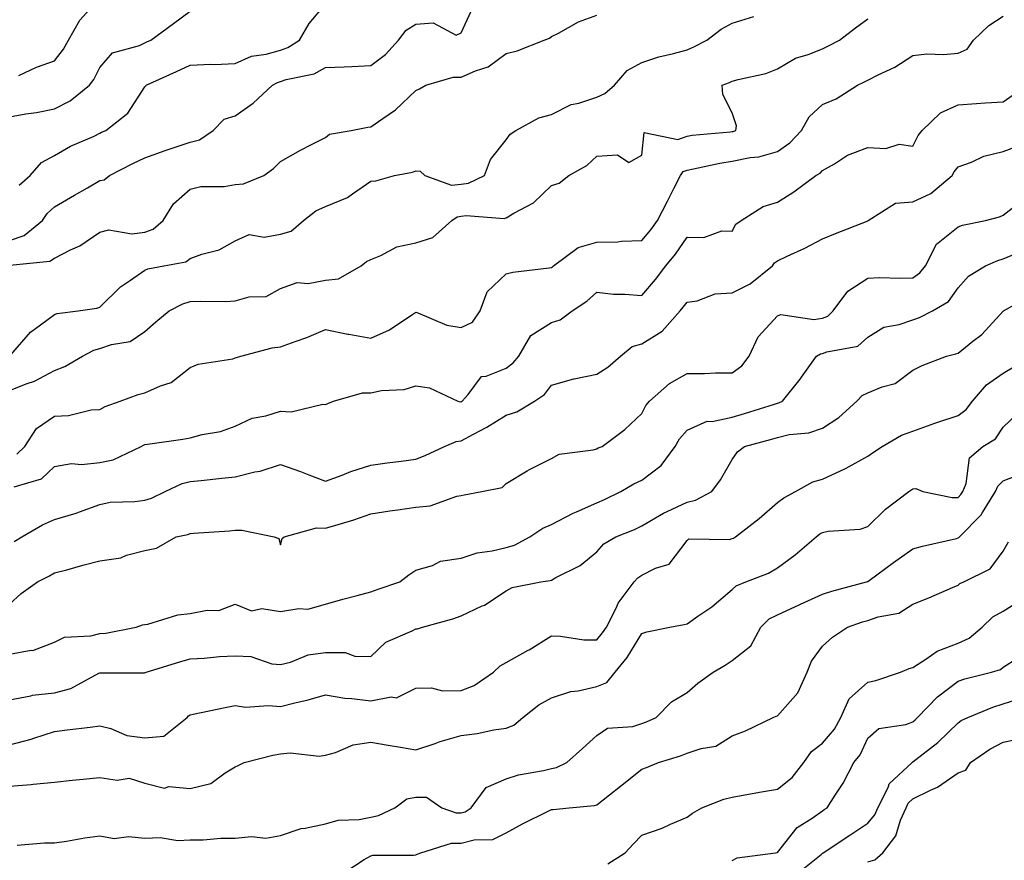
# Model space of a CAD drawing. Units: inches. Extents: x 1021283 to 1023923, y 7237178 to 7239818.
# Drawn here: x 1022880 to 1023098, y 7238600 to 7238786 of the extents above; entities that cross this region are included whole.
import ezdxf

# ---------------------------------------------------------------- set-up
doc = ezdxf.new("R2010")
doc.units = ezdxf.units.IN
doc.header["$MEASUREMENT"] = 0
doc.layers.add('Contour_10217237', color=7, linetype='Continuous', true_color=0x4c6098)

msp = doc.modelspace()

# ---------------------------------------------------------------- linework, layer by layer
at = {"layer": 'Contour_10217237'}
for points in [[(1022880.18, 7238774.04, 2946), (1022884.03, 7238775.94, 2946), (1022888.05, 7238777.33, 2946), (1022890.04, 7238779.92, 2946), (1022891.16, 7238781.92, 2946), (1022893.66, 7238786.3, 2946), (1022898.05, 7238791.3, 2946)], [(1022878.05, 7238737.56, 2943), (1022881.31, 7238738.66, 2943), (1022885.37, 7238741.92, 2943), (1022886.45, 7238743.52, 2943), (1022888.05, 7238744.96, 2943), (1022892.44, 7238747.53, 2943), (1022895.34, 7238749.21, 2943), (1022898.05, 7238750.79, 2943), (1022899.01, 7238750.96, 2943), (1022900.2, 7238751.92, 2943), (1022905.37, 7238754.59, 2943), (1022908.05, 7238755.87, 2943), (1022912.5, 7238757.47, 2943), (1022914.09, 7238757.96, 2943), (1022918.05, 7238759.27, 2943), (1022920.16, 7238759.82, 2943), (1022923.19, 7238761.92, 2943), (1022925.59, 7238764.38, 2943), (1022928.05, 7238765.17, 2943), (1022932.03, 7238767.93, 2943), (1022936.31, 7238771.92, 2943), (1022937.41, 7238772.55, 2943), (1022938.05, 7238772.74, 2943), (1022939.32, 7238773.19, 2943), (1022945.53, 7238774.44, 2943), (1022948.05, 7238775.84, 2943), (1022952.13, 7238776.01, 2943), (1022953.87, 7238776.09, 2943), (1022958.05, 7238776.27, 2943), (1022961.27, 7238778.7, 2943), (1022964.2, 7238781.92, 2943), (1022965.88, 7238784.09, 2943), (1022968.05, 7238785.42, 2943), (1022971.88, 7238785.74, 2943), (1022976.96, 7238783.01, 2943), (1022978.05, 7238783.49, 2943), (1022980.73, 7238789.24, 2943)], [(1022880.2, 7238749.78, 2944), (1022882.66, 7238751.92, 2944), (1022885.16, 7238754.82, 2944), (1022888.05, 7238756.32, 2944), (1022891.55, 7238758.41, 2944), (1022896.8, 7238760.66, 2944), (1022898.05, 7238761.27, 2944), (1022898.48, 7238761.49, 2944), (1022899.42, 7238761.92, 2944), (1022904.26, 7238765.7, 2944), (1022908.05, 7238771.59, 2944), (1022908.23, 7238771.75, 2944), (1022908.34, 7238771.92, 2944), (1022915.02, 7238774.94, 2944), (1022918.05, 7238776.36, 2944), (1022922.66, 7238776.54, 2944), (1022923.44, 7238776.52, 2944), (1022928.05, 7238776.71, 2944), (1022931.62, 7238778.35, 2944), (1022934.89, 7238778.77, 2944), (1022938.05, 7238779.67, 2944), (1022939.71, 7238780.25, 2944), (1022942.25, 7238781.92, 2944), (1022944.4, 7238785.58, 2944), (1022948.05, 7238789.88, 2944)], [(1022878.05, 7238764.9, 2945), (1022881.7, 7238765.57, 2945), (1022884.07, 7238765.89, 2945), (1022888.05, 7238766.72, 2945), (1022891.53, 7238768.43, 2945), (1022895.8, 7238771.92, 2945), (1022896.76, 7238773.21, 2945), (1022898.05, 7238775.87, 2945), (1022900.9, 7238779.08, 2945), (1022906.84, 7238780.71, 2945), (1022908.05, 7238781.3, 2945), (1022908.48, 7238781.49, 2945), (1022909.38, 7238781.92, 2945), (1022914.36, 7238785.61, 2945), (1022918.05, 7238788.3, 2945)], [(1022878.17, 7238732.04, 2942), (1022887.03, 7238732.94, 2942), (1022888.05, 7238733.65, 2942), (1022891.57, 7238735.44, 2942), (1022893.66, 7238736.32, 2942), (1022898.05, 7238739.41, 2942), (1022900.08, 7238739.89, 2942), (1022905.14, 7238739.01, 2942), (1022908.05, 7238739.35, 2942), (1022909.91, 7238740.07, 2942), (1022912.11, 7238741.92, 2942), (1022914.36, 7238745.62, 2942), (1022918.05, 7238748.91, 2942), (1022920.45, 7238749.52, 2942), (1022925.63, 7238749.51, 2942), (1022928.05, 7238749.91, 2942), (1022929.89, 7238750.08, 2942), (1022934.38, 7238751.92, 2942), (1022936.53, 7238753.45, 2942), (1022938.05, 7238755.05, 2942), (1022942.46, 7238757.51, 2942), (1022944.81, 7238758.68, 2942), (1022948.05, 7238760.35, 2942), (1022948.89, 7238761.07, 2942), (1022953.73, 7238761.92, 2942), (1022957.39, 7238762.59, 2942), (1022958.05, 7238762.67, 2942), (1022960.69, 7238764.57, 2942), (1022963.5, 7238766.46, 2942), (1022968.05, 7238770.76, 2942), (1022968.81, 7238771.15, 2942), (1022970.2, 7238771.92, 2942), (1022976.25, 7238773.71, 2942), (1022978.05, 7238773.68, 2942), (1022981.23, 7238775.09, 2942), (1022984.03, 7238775.95, 2942), (1022988.05, 7238778.97, 2942), (1022990.47, 7238779.5, 2942), (1022996.41, 7238781.92, 2942), (1022997.64, 7238782.34, 2942), (1022998.05, 7238782.71, 2942), (1022999.59, 7238783.47, 2942), (1023003.99, 7238785.98, 2942), (1023008.05, 7238787.42, 2942)], [(1022878.34, 7238712.21, 2941), (1022882.72, 7238717.26, 2941), (1022884.96, 7238718.84, 2941), (1022888.05, 7238721.16, 2941), (1022888.6, 7238721.37, 2941), (1022893.3, 7238721.92, 2941), (1022897.41, 7238722.56, 2941), (1022898.05, 7238722.8, 2941), (1022902.68, 7238727.28, 2941), (1022904.87, 7238728.74, 2941), (1022908.05, 7238730.99, 2941), (1022908.69, 7238731.28, 2941), (1022912.23, 7238731.92, 2941), (1022917.13, 7238732.84, 2941), (1022918.05, 7238733.54, 2941), (1022920.63, 7238734.51, 2941), (1022924.5, 7238735.47, 2941), (1022928.05, 7238737.46, 2941), (1022931.12, 7238738.86, 2941), (1022934.42, 7238738.29, 2941), (1022938.05, 7238738.94, 2941), (1022940.39, 7238739.57, 2941), (1022943.19, 7238741.92, 2941), (1022945.86, 7238744.11, 2941), (1022948.05, 7238745.07, 2941), (1022952.91, 7238747.05, 2941), (1022954.01, 7238747.88, 2941), (1022958.05, 7238750.64, 2941), (1022959.2, 7238750.77, 2941), (1022963.32, 7238751.92, 2941), (1022967.31, 7238752.65, 2941), (1022968.05, 7238752.96, 2941), (1022969.01, 7238752.88, 2941), (1022970, 7238751.92, 2941), (1022975.88, 7238749.75, 2941), (1022978.05, 7238750, 2941), (1022979.71, 7238750.25, 2941), (1022983.23, 7238751.92, 2941), (1022984.53, 7238755.44, 2941), (1022988.05, 7238759.85, 2941), (1022988.89, 7238761.09, 2941), (1022990.18, 7238761.92, 2941), (1022995.26, 7238764.71, 2941), (1022998.05, 7238765.46, 2941), (1023002.37, 7238767.61, 2941), (1023004.1, 7238767.96, 2941), (1023008.05, 7238769.29, 2941), (1023009.89, 7238770.09, 2941), (1023012, 7238771.92, 2941), (1023014.77, 7238775.19, 2941), (1023018.05, 7238776.97, 2941), (1023021.78, 7238778.19, 2941), (1023025.06, 7238778.93, 2941), (1023028.05, 7238779.77, 2941), (1023029.57, 7238780.41, 2941), (1023032.41, 7238781.92, 2941), (1023035.63, 7238784.34, 2941), (1023038.05, 7238785.65, 2941), (1023042.84, 7238787.14, 2941)], [(1022879.73, 7238690.24, 2939), (1022881.47, 7238691.92, 2939), (1022884.07, 7238695.9, 2939), (1022888.05, 7238698.64, 2939), (1022891.17, 7238698.8, 2939), (1022896.14, 7238700, 2939), (1022898.05, 7238700.13, 2939), (1022899.22, 7238700.76, 2939), (1022902.54, 7238701.92, 2939), (1022906.57, 7238703.39, 2939), (1022908.05, 7238703.78, 2939), (1022911.47, 7238705.35, 2939), (1022913.87, 7238706.1, 2939), (1022918.05, 7238709.41, 2939), (1022919.81, 7238710.17, 2939), (1022927.5, 7238711.36, 2939), (1022928.05, 7238711.53, 2939), (1022928.36, 7238711.61, 2939), (1022929.3, 7238711.92, 2939), (1022936.23, 7238713.74, 2939), (1022938.05, 7238713.96, 2939), (1022941.33, 7238715.19, 2939), (1022943.89, 7238716.08, 2939), (1022948.05, 7238717.8, 2939), (1022952.95, 7238716.82, 2939), (1022953.19, 7238716.78, 2939), (1022958.05, 7238715.88, 2939), (1022962.19, 7238717.78, 2939), (1022967.33, 7238721.19, 2939), (1022968.05, 7238721.64, 2939), (1022968.44, 7238721.54, 2939), (1022974.89, 7238718.76, 2939), (1022978.05, 7238718.26, 2939), (1022980.57, 7238719.41, 2939), (1022982.25, 7238721.92, 2939), (1022983.81, 7238726.17, 2939), (1022988.05, 7238730.18, 2939), (1022989.48, 7238730.5, 2939), (1022997.56, 7238731.44, 2939), (1022998.05, 7238731.53, 2939), (1022998.28, 7238731.69, 2939), (1022998.52, 7238731.92, 2939), (1023003.97, 7238735.99, 2939), (1023008.05, 7238737.15, 2939), (1023012.72, 7238737.25, 2939), (1023013.52, 7238737.4, 2939), (1023018.05, 7238737.52, 2939), (1023020.06, 7238739.91, 2939), (1023021.49, 7238741.92, 2939), (1023023.73, 7238746.24, 2939), (1023025.14, 7238749.02, 2939), (1023026.64, 7238751.92, 2939), (1023027.17, 7238752.8, 2939), (1023028.05, 7238753.13, 2939), (1023029.51, 7238753.38, 2939), (1023035.3, 7238754.68, 2939), (1023038.05, 7238755.08, 2939), (1023042.03, 7238755.91, 2939), (1023043.93, 7238756.03, 2939), (1023048.05, 7238757.26, 2939), (1023050.84, 7238759.14, 2939), (1023053.4, 7238761.92, 2939), (1023055.08, 7238764.9, 2939), (1023058.05, 7238767.68, 2939), (1023061.04, 7238768.93, 2939), (1023065.78, 7238771.92, 2939), (1023067.31, 7238772.66, 2939), (1023068.05, 7238773.04, 2939), (1023070.35, 7238774.22, 2939), (1023074.05, 7238775.91, 2939), (1023078.05, 7238778.48, 2939), (1023081.14, 7238778.84, 2939), (1023084.85, 7238778.72, 2939), (1023088.05, 7238779, 2939), (1023090.04, 7238779.93, 2939), (1023091.49, 7238781.92, 2939), (1023094.83, 7238785.14, 2939), (1023098.05, 7238787.18, 2939)], [(1022878.05, 7238704.29, 2940), (1022882, 7238705.88, 2940), (1022883.6, 7238706.37, 2940), (1022888.05, 7238708.77, 2940), (1022890.35, 7238709.61, 2940), (1022894.22, 7238711.92, 2940), (1022896.72, 7238713.24, 2940), (1022898.05, 7238713.59, 2940), (1022900.65, 7238714.52, 2940), (1022904.79, 7238715.19, 2940), (1022908.05, 7238717.36, 2940), (1022910.49, 7238719.49, 2940), (1022913.44, 7238721.92, 2940), (1022916.45, 7238723.53, 2940), (1022918.05, 7238724.02, 2940), (1022920.26, 7238724.13, 2940), (1022925.92, 7238724.05, 2940), (1022928.05, 7238724.18, 2940), (1022931.16, 7238725.02, 2940), (1022934.87, 7238725.1, 2940), (1022938.05, 7238726.87, 2940), (1022941.76, 7238728.21, 2940), (1022944.16, 7238728.04, 2940), (1022948.05, 7238728.77, 2940), (1022950.92, 7238729.05, 2940), (1022955.9, 7238731.92, 2940), (1022957.11, 7238732.86, 2940), (1022958.05, 7238733.31, 2940), (1022960.3, 7238734.17, 2940), (1022963.83, 7238736.14, 2940), (1022968.05, 7238737.04, 2940), (1022971.76, 7238738.22, 2940), (1022975.98, 7238741.92, 2940), (1022977.19, 7238742.78, 2940), (1022978.05, 7238742.88, 2940), (1022979.18, 7238743.05, 2940), (1022987.56, 7238742.41, 2940), (1022988.05, 7238742.55, 2940), (1022989.69, 7238743.56, 2940), (1022994.07, 7238745.89, 2940), (1022998.05, 7238749.73, 2940), (1022999.73, 7238750.25, 2940), (1023001.86, 7238751.92, 2940), (1023005.84, 7238754.13, 2940), (1023008.05, 7238756.23, 2940), (1023012.66, 7238756.52, 2940), (1023015.18, 7238754.78, 2940), (1023018.05, 7238756.4, 2940), (1023018.54, 7238761.44, 2940), (1023026, 7238759.86, 2940), (1023028.05, 7238760.63, 2940), (1023029.16, 7238760.82, 2940), (1023037.7, 7238761.58, 2940), (1023038.05, 7238761.63, 2940), (1023038.28, 7238761.68, 2940), (1023038.87, 7238761.92, 2940), (1023039.01, 7238762.89, 2940), (1023038.05, 7238765.78, 2940), (1023035.96, 7238769.83, 2940), (1023035.84, 7238771.92, 2940), (1023037.46, 7238772.52, 2940), (1023038.05, 7238772.81, 2940), (1023039.34, 7238773.21, 2940), (1023045.49, 7238774.48, 2940), (1023048.05, 7238775.56, 2940), (1023052.07, 7238777.89, 2940), (1023054.83, 7238778.71, 2940), (1023058.05, 7238780, 2940), (1023059.34, 7238780.64, 2940), (1023061.8, 7238781.92, 2940), (1023065.35, 7238784.62, 2940), (1023068.05, 7238786.65, 2940)], [(1022879.09, 7238682.96, 2938), (1022885.18, 7238684.78, 2938), (1022888.05, 7238687.49, 2938), (1022891.8, 7238688.18, 2938), (1022894.05, 7238687.92, 2938), (1022898.05, 7238688.36, 2938), (1022901, 7238688.96, 2938), (1022907.21, 7238691.92, 2938), (1022907.74, 7238692.23, 2938), (1022908.05, 7238692.36, 2938), (1022908.6, 7238692.46, 2938), (1022916.45, 7238693.53, 2938), (1022918.05, 7238693.85, 2938), (1022920.71, 7238694.57, 2938), (1022924.77, 7238695.21, 2938), (1022928.05, 7238696.43, 2938), (1022931.8, 7238698.16, 2938), (1022934.83, 7238698.71, 2938), (1022938.05, 7238699.7, 2938), (1022940.39, 7238699.58, 2938), (1022947.41, 7238701.29, 2938), (1022948.05, 7238701.22, 2938), (1022948.54, 7238701.43, 2938), (1022949.79, 7238701.92, 2938), (1022956.19, 7238703.78, 2938), (1022958.05, 7238703.81, 2938), (1022960.43, 7238704.31, 2938), (1022965.47, 7238704.5, 2938), (1022968.05, 7238705.34, 2938), (1022971.02, 7238704.89, 2938), (1022977.33, 7238701.92, 2938), (1022977.91, 7238701.79, 2938), (1022978.05, 7238701.8, 2938), (1022978.13, 7238701.84, 2938), (1022978.25, 7238701.92, 2938), (1022979.57, 7238703.44, 2938), (1022982.58, 7238707.39, 2938), (1022983.6, 7238707.48, 2938), (1022988.05, 7238709.26, 2938), (1022989.57, 7238710.41, 2938), (1022990.8, 7238711.92, 2938), (1022993.5, 7238716.47, 2938), (1022998.05, 7238719.38, 2938), (1023000, 7238719.96, 2938), (1023002.66, 7238721.92, 2938), (1023005.9, 7238724.08, 2938), (1023008.05, 7238726.05, 2938), (1023011.78, 7238725.65, 2938), (1023014.28, 7238725.68, 2938), (1023018.05, 7238725.36, 2938), (1023021.06, 7238728.9, 2938), (1023023.36, 7238731.92, 2938), (1023025.49, 7238734.49, 2938), (1023028.05, 7238738.23, 2938), (1023031.76, 7238738.21, 2938), (1023035.78, 7238739.65, 2938), (1023038.05, 7238739.62, 2938), (1023038.87, 7238741.11, 2938), (1023040.06, 7238741.92, 2938), (1023044.92, 7238745.04, 2938), (1023048.05, 7238746.01, 2938), (1023051.68, 7238748.29, 2938), (1023056.59, 7238751.92, 2938), (1023057.5, 7238752.47, 2938), (1023058.05, 7238753.06, 2938), (1023060.67, 7238754.54, 2938), (1023063.56, 7238756.4, 2938), (1023068.05, 7238758.13, 2938), (1023072.09, 7238757.88, 2938), (1023075.02, 7238758.89, 2938), (1023078.05, 7238758.43, 2938), (1023079.2, 7238760.77, 2938), (1023080.06, 7238761.92, 2938), (1023084.14, 7238765.83, 2938), (1023088.05, 7238767.57, 2938), (1023092.13, 7238767.84, 2938), (1023094.12, 7238767.98, 2938), (1023098.05, 7238768.25, 2938), (1023100.22, 7238769.75, 2938)], [(1022879.09, 7238670.88, 2937), (1022880.8, 7238671.92, 2937), (1022885.39, 7238674.58, 2937), (1022888.05, 7238675.72, 2937), (1022892.85, 7238677.13, 2937), (1022893.56, 7238677.43, 2937), (1022898.05, 7238679.06, 2937), (1022900.39, 7238679.58, 2937), (1022905.84, 7238679.71, 2937), (1022908.05, 7238680.06, 2937), (1022909.48, 7238680.48, 2937), (1022912.54, 7238681.92, 2937), (1022916.27, 7238683.7, 2937), (1022918.05, 7238684.15, 2937), (1022920.53, 7238684.4, 2937), (1022925.08, 7238684.88, 2937), (1022928.05, 7238685.18, 2937), (1022932.41, 7238686.28, 2937), (1022933.54, 7238686.44, 2937), (1022938.05, 7238687.95, 2937), (1022942.5, 7238686.37, 2937), (1022944.34, 7238685.63, 2937), (1022948.05, 7238684.22, 2937), (1022951.72, 7238685.59, 2937), (1022953.6, 7238686.38, 2937), (1022958.05, 7238687.79, 2937), (1022961.7, 7238688.26, 2937), (1022964.81, 7238688.69, 2937), (1022968.05, 7238689.11, 2937), (1022970.06, 7238689.91, 2937), (1022974.4, 7238691.92, 2937), (1022976.92, 7238693.05, 2937), (1022978.05, 7238693.16, 2937), (1022980.78, 7238694.65, 2937), (1022983.77, 7238696.21, 2937), (1022988.05, 7238698.84, 2937), (1022990.35, 7238699.62, 2937), (1022994.28, 7238701.92, 2937), (1022996.51, 7238703.46, 2937), (1022998.05, 7238705.46, 2937), (1023003.03, 7238706.89, 2937), (1023003.07, 7238706.91, 2937), (1023008.05, 7238707.91, 2937), (1023010.49, 7238709.49, 2937), (1023013.36, 7238711.92, 2937), (1023015.94, 7238714.02, 2937), (1023018.05, 7238714.64, 2937), (1023022.54, 7238717.42, 2937), (1023026.53, 7238721.92, 2937), (1023027.23, 7238722.74, 2937), (1023028.05, 7238723.84, 2937), (1023030.28, 7238724.15, 2937), (1023034.26, 7238725.7, 2937), (1023038.05, 7238725.97, 2937), (1023042, 7238727.96, 2937), (1023046.98, 7238731.92, 2937), (1023047.41, 7238732.56, 2937), (1023048.05, 7238733.06, 2937), (1023050.22, 7238734.09, 2937), (1023054.14, 7238735.84, 2937), (1023058.05, 7238737.89, 2937), (1023060.88, 7238739.09, 2937), (1023067.95, 7238741.83, 2937), (1023068.05, 7238741.86, 2937), (1023068.09, 7238741.88, 2937), (1023068.13, 7238741.92, 2937), (1023074.2, 7238745.77, 2937), (1023078.05, 7238746.06, 2937), (1023082.03, 7238747.94, 2937), (1023086.76, 7238751.92, 2937), (1023087.21, 7238752.75, 2937), (1023088.05, 7238753.81, 2937), (1023090.98, 7238754.86, 2937), (1023093.75, 7238756.22, 2937), (1023098.05, 7238757.21, 2937), (1023101.45, 7238758.52, 2937)], [(1022878.05, 7238657.03, 2936), (1022880.63, 7238659.33, 2936), (1022884.26, 7238661.92, 2936), (1022886.8, 7238663.18, 2936), (1022888.05, 7238663.91, 2936), (1022890.76, 7238664.63, 2936), (1022894.32, 7238665.66, 2936), (1022898.05, 7238666.61, 2936), (1022902.74, 7238667.23, 2936), (1022903.99, 7238667.86, 2936), (1022908.05, 7238668.91, 2936), (1022910.61, 7238669.36, 2936), (1022914.96, 7238671.92, 2936), (1022917.54, 7238672.43, 2936), (1022918.05, 7238672.62, 2936), (1022918.83, 7238672.71, 2936), (1022926.76, 7238673.21, 2936), (1022928.05, 7238673.35, 2936), (1022929.5, 7238673.37, 2936), (1022936.66, 7238671.92, 2936), (1022937.7, 7238671.57, 2936), (1022938.05, 7238670.17, 2936), (1022938.42, 7238671.55, 2936), (1022938.87, 7238671.92, 2936), (1022946.06, 7238673.9, 2936), (1022948.05, 7238673.8, 2936), (1022950.8, 7238674.66, 2936), (1022954.26, 7238675.7, 2936), (1022958.05, 7238676.97, 2936), (1022962.27, 7238677.69, 2936), (1022964.01, 7238677.88, 2936), (1022968.05, 7238678.49, 2936), (1022971.16, 7238678.8, 2936), (1022977.07, 7238680.93, 2936), (1022978.05, 7238681.09, 2936), (1022978.75, 7238681.22, 2936), (1022982.64, 7238681.92, 2936), (1022987.13, 7238682.85, 2936), (1022988.05, 7238683.75, 2936), (1022992.64, 7238686.5, 2936), (1022993.15, 7238686.83, 2936), (1022998.05, 7238689.23, 2936), (1022999.77, 7238690.2, 2936), (1023007.27, 7238691.14, 2936), (1023008.05, 7238691.39, 2936), (1023008.38, 7238691.58, 2936), (1023009.24, 7238691.92, 2936), (1023014.26, 7238695.71, 2936), (1023018.05, 7238699.23, 2936), (1023018.95, 7238701.01, 2936), (1023019.71, 7238701.92, 2936), (1023024.14, 7238705.83, 2936), (1023028.05, 7238708.09, 2936), (1023031.9, 7238708.08, 2936), (1023034.32, 7238708.19, 2936), (1023038.05, 7238708.19, 2936), (1023040.18, 7238709.8, 2936), (1023041.78, 7238711.92, 2936), (1023043.77, 7238716.21, 2936), (1023048.05, 7238720.86, 2936), (1023048.83, 7238721.13, 2936), (1023056.14, 7238720, 2936), (1023058.05, 7238720.31, 2936), (1023059.2, 7238720.78, 2936), (1023060.43, 7238721.92, 2936), (1023063.66, 7238726.3, 2936), (1023068.05, 7238729.18, 2936), (1023070.65, 7238729.31, 2936), (1023075.28, 7238729.16, 2936), (1023078.05, 7238729.28, 2936), (1023079.61, 7238730.37, 2936), (1023080.82, 7238731.92, 2936), (1023083.25, 7238736.72, 2936), (1023088.05, 7238740.58, 2936), (1023089.03, 7238740.93, 2936), (1023094.12, 7238741.92, 2936), (1023097.19, 7238742.77, 2936), (1023098.05, 7238743.17, 2936), (1023102.97, 7238746.99, 2936)], [(1022878.05, 7238645.9, 2935), (1022882.91, 7238646.79, 2935), (1022883.21, 7238646.76, 2935), (1022888.05, 7238648.55, 2935), (1022890.26, 7238649.7, 2935), (1022896.08, 7238649.95, 2935), (1022898.05, 7238650.48, 2935), (1022899.38, 7238650.6, 2935), (1022906.1, 7238651.92, 2935), (1022907.54, 7238652.43, 2935), (1022908.05, 7238652.47, 2935), (1022908.69, 7238652.57, 2935), (1022915.35, 7238654.63, 2935), (1022918.05, 7238654.94, 2935), (1022921.82, 7238655.7, 2935), (1022924.38, 7238655.58, 2935), (1022928.05, 7238656.99, 2935), (1022931.68, 7238655.54, 2935), (1022933.95, 7238656.02, 2935), (1022938.05, 7238655.38, 2935), (1022942.15, 7238656.02, 2935), (1022944.1, 7238655.88, 2935), (1022948.05, 7238656.96, 2935), (1022951.86, 7238658.11, 2935), (1022955.02, 7238658.89, 2935), (1022958.05, 7238659.73, 2935), (1022959.69, 7238660.28, 2935), (1022964.5, 7238661.92, 2935), (1022966.45, 7238663.51, 2935), (1022968.05, 7238664.54, 2935), (1022971.72, 7238665.58, 2935), (1022973.46, 7238666.51, 2935), (1022978.05, 7238667.15, 2935), (1022981.57, 7238668.39, 2935), (1022984.91, 7238668.78, 2935), (1022988.05, 7238669.56, 2935), (1022989.89, 7238670.08, 2935), (1022993.23, 7238671.92, 2935), (1022996.12, 7238673.85, 2935), (1022998.05, 7238674.66, 2935), (1023002.84, 7238677.13, 2935), (1023003.56, 7238677.42, 2935), (1023008.05, 7238679.42, 2935), (1023009.81, 7238680.16, 2935), (1023013.42, 7238681.92, 2935), (1023016.31, 7238683.66, 2935), (1023018.05, 7238684.45, 2935), (1023022.29, 7238687.67, 2935), (1023025.41, 7238691.92, 2935), (1023026.39, 7238693.59, 2935), (1023028.05, 7238695.53, 2935), (1023032.48, 7238697.49, 2935), (1023033.58, 7238697.44, 2935), (1023038.05, 7238698.42, 2935), (1023040.76, 7238699.2, 2935), (1023047.42, 7238701.3, 2935), (1023048.05, 7238701.48, 2935), (1023048.4, 7238701.57, 2935), (1023049.2, 7238701.92, 2935), (1023053.11, 7238706.85, 2935), (1023053.42, 7238707.29, 2935), (1023056.74, 7238711.92, 2935), (1023057.56, 7238712.41, 2935), (1023058.05, 7238712.49, 2935), (1023059.01, 7238712.88, 2935), (1023065.84, 7238714.14, 2935), (1023068.05, 7238716.11, 2935), (1023071.62, 7238718.36, 2935), (1023075.04, 7238718.9, 2935), (1023078.05, 7238719.96, 2935), (1023079.53, 7238720.45, 2935), (1023082.39, 7238721.92, 2935), (1023085.94, 7238724.02, 2935), (1023088.05, 7238727.06, 2935), (1023090.37, 7238729.61, 2935), (1023094.09, 7238731.92, 2935), (1023096.86, 7238733.11, 2935), (1023098.05, 7238733.45, 2935), (1023100.67, 7238734.54, 2935)], [(1022878.05, 7238635.83, 2934), (1022882.82, 7238636.69, 2934), (1022883.17, 7238636.81, 2934), (1022888.05, 7238637.38, 2934), (1022891.64, 7238638.34, 2934), (1022897.87, 7238641.73, 2934), (1022898.05, 7238641.81, 2934), (1022898.21, 7238641.76, 2934), (1022907.93, 7238641.79, 2934), (1022908.05, 7238641.7, 2934), (1022908.13, 7238641.83, 2934), (1022908.3, 7238641.92, 2934), (1022915.75, 7238644.21, 2934), (1022918.05, 7238644.9, 2934), (1022921.16, 7238645.03, 2934), (1022924.55, 7238645.42, 2934), (1022928.05, 7238645.55, 2934), (1022931.53, 7238645.41, 2934), (1022936.16, 7238643.81, 2934), (1022938.05, 7238643.67, 2934), (1022940.3, 7238644.16, 2934), (1022944.18, 7238645.8, 2934), (1022948.05, 7238646.29, 2934), (1022952.39, 7238646.26, 2934), (1022954.51, 7238645.46, 2934), (1022958.05, 7238645.39, 2934), (1022961.41, 7238648.57, 2934), (1022967.23, 7238651.09, 2934), (1022968.05, 7238651.55, 2934), (1022968.42, 7238651.55, 2934), (1022969.48, 7238651.92, 2934), (1022976.21, 7238653.75, 2934), (1022978.05, 7238654.41, 2934), (1022982.72, 7238656.59, 2934), (1022983.21, 7238656.77, 2934), (1022988.05, 7238659.98, 2934), (1022989.32, 7238660.66, 2934), (1022995.69, 7238661.92, 2934), (1022997.76, 7238662.21, 2934), (1022998.05, 7238662.34, 2934), (1022999.03, 7238662.9, 2934), (1023004.4, 7238665.56, 2934), (1023008.05, 7238668.58, 2934), (1023009.63, 7238670.34, 2934), (1023012.31, 7238671.92, 2934), (1023016.41, 7238673.56, 2934), (1023018.05, 7238674.32, 2934), (1023022.82, 7238677.16, 2934), (1023023.64, 7238677.51, 2934), (1023028.05, 7238679.61, 2934), (1023029.96, 7238680, 2934), (1023033.56, 7238681.92, 2934), (1023035.47, 7238684.5, 2934), (1023038.05, 7238689.02, 2934), (1023039.24, 7238690.73, 2934), (1023040.75, 7238691.92, 2934), (1023046.51, 7238693.47, 2934), (1023048.05, 7238693.93, 2934), (1023050.67, 7238694.54, 2934), (1023055.02, 7238694.96, 2934), (1023058.05, 7238695.95, 2934), (1023061.66, 7238698.3, 2934), (1023065.65, 7238701.92, 2934), (1023066.78, 7238703.18, 2934), (1023068.05, 7238703.8, 2934), (1023071.25, 7238705.13, 2934), (1023074.14, 7238705.83, 2934), (1023078.05, 7238708.81, 2934), (1023080.08, 7238709.88, 2934), (1023085.51, 7238711.92, 2934), (1023087.58, 7238712.4, 2934), (1023088.05, 7238712.6, 2934), (1023091.33, 7238715.2, 2934), (1023093.28, 7238716.69, 2934), (1023098.05, 7238721.85, 2934), (1023098.09, 7238721.89, 2934), (1023098.13, 7238721.92, 2934), (1023104.48, 7238725.49, 2934)], [(1022878.05, 7238625.81, 2933), (1022882.89, 7238627.09, 2933), (1022883.44, 7238627.3, 2933), (1022888.05, 7238628.8, 2933), (1022890.84, 7238629.14, 2933), (1022895.92, 7238629.79, 2933), (1022898.05, 7238630.05, 2933), (1022900.49, 7238629.47, 2933), (1022904.07, 7238627.93, 2933), (1022908.05, 7238627.38, 2933), (1022912.21, 7238627.75, 2933), (1022917.44, 7238631.92, 2933), (1022917.7, 7238632.27, 2933), (1022918.05, 7238632.51, 2933), (1022918.77, 7238632.64, 2933), (1022925.82, 7238634.14, 2933), (1022928.05, 7238634.54, 2933), (1022930.34, 7238634.21, 2933), (1022935.39, 7238634.57, 2933), (1022938.05, 7238634.3, 2933), (1022941.27, 7238635.14, 2933), (1022944.16, 7238635.8, 2933), (1022948.05, 7238636.9, 2933), (1022952.33, 7238636.21, 2933), (1022953.83, 7238636.14, 2933), (1022958.05, 7238635.57, 2933), (1022962.56, 7238636.44, 2933), (1022963.71, 7238636.26, 2933), (1022968.05, 7238638.38, 2933), (1022971.49, 7238638.48, 2933), (1022973.93, 7238637.79, 2933), (1022978.05, 7238637.87, 2933), (1022980.96, 7238639.01, 2933), (1022985.2, 7238641.92, 2933), (1022986.66, 7238643.32, 2933), (1022988.05, 7238644.07, 2933), (1022992.91, 7238646.79, 2933), (1022993.09, 7238646.88, 2933), (1022998.05, 7238649.97, 2933), (1023000.04, 7238649.94, 2933), (1023005.22, 7238649.09, 2933), (1023008.05, 7238649.06, 2933), (1023009.36, 7238650.61, 2933), (1023010.22, 7238651.92, 2933), (1023012.41, 7238656.28, 2933), (1023012.78, 7238657.19, 2933), (1023016.37, 7238661.92, 2933), (1023017.17, 7238662.8, 2933), (1023018.05, 7238663.38, 2933), (1023021.08, 7238664.95, 2933), (1023024.12, 7238665.86, 2933), (1023028.05, 7238671.12, 2933), (1023028.48, 7238671.48, 2933), (1023037.44, 7238671.31, 2933), (1023038.05, 7238671.5, 2933), (1023038.34, 7238671.64, 2933), (1023038.77, 7238671.92, 2933), (1023043.99, 7238675.99, 2933), (1023048.05, 7238679.51, 2933), (1023049.44, 7238680.53, 2933), (1023052.03, 7238681.92, 2933), (1023055.9, 7238684.07, 2933), (1023058.05, 7238684.69, 2933), (1023062.99, 7238686.98, 2933), (1023063.28, 7238687.14, 2933), (1023068.05, 7238689.8, 2933), (1023069.32, 7238690.64, 2933), (1023071.21, 7238691.92, 2933), (1023075.53, 7238694.44, 2933), (1023078.05, 7238695.28, 2933), (1023082.89, 7238697.07, 2933), (1023083.34, 7238697.2, 2933), (1023088.05, 7238698.8, 2933), (1023089.87, 7238700.1, 2933), (1023091.25, 7238701.92, 2933), (1023094.36, 7238705.6, 2933), (1023098.05, 7238708.12, 2933), (1023100.39, 7238709.58, 2933)], [(1022878.05, 7238616.72, 2932), (1022882.87, 7238617.09, 2932), (1022883.3, 7238617.16, 2932), (1022888.05, 7238617.61, 2932), (1022891.98, 7238617.99, 2932), (1022894.4, 7238618.26, 2932), (1022898.05, 7238618.63, 2932), (1022901.92, 7238618.04, 2932), (1022904.59, 7238618.47, 2932), (1022908.05, 7238617.35, 2932), (1022912.39, 7238616.26, 2932), (1022913.38, 7238616.59, 2932), (1022918.05, 7238616.17, 2932), (1022922.68, 7238617.29, 2932), (1022925.8, 7238619.66, 2932), (1022928.05, 7238620.99, 2932), (1022928.66, 7238621.3, 2932), (1022930.02, 7238621.92, 2932), (1022936.39, 7238623.59, 2932), (1022938.05, 7238623.85, 2932), (1022940.2, 7238624.06, 2932), (1022946.62, 7238623.36, 2932), (1022948.05, 7238623.58, 2932), (1022950.26, 7238624.13, 2932), (1022954.12, 7238625.85, 2932), (1022958.05, 7238626.42, 2932), (1022961.92, 7238625.79, 2932), (1022964.65, 7238625.31, 2932), (1022968.05, 7238624.74, 2932), (1022972.29, 7238626.16, 2932), (1022973.38, 7238626.58, 2932), (1022978.05, 7238627.94, 2932), (1022981.62, 7238628.34, 2932), (1022985.26, 7238629.14, 2932), (1022988.05, 7238629.52, 2932), (1022989.73, 7238630.23, 2932), (1022991.74, 7238631.92, 2932), (1022995.28, 7238634.7, 2932), (1022998.05, 7238636.27, 2932), (1023002.33, 7238637.64, 2932), (1023003.95, 7238637.81, 2932), (1023008.05, 7238638.76, 2932), (1023010.3, 7238639.68, 2932), (1023012.11, 7238641.92, 2932), (1023014.79, 7238645.17, 2932), (1023018.05, 7238650.52, 2932), (1023019.14, 7238650.84, 2932), (1023024.26, 7238651.92, 2932), (1023027.44, 7238652.52, 2932), (1023028.05, 7238652.65, 2932), (1023030.47, 7238654.34, 2932), (1023033.56, 7238656.41, 2932), (1023038.05, 7238660.25, 2932), (1023038.91, 7238661.05, 2932), (1023041.1, 7238661.92, 2932), (1023046.08, 7238663.88, 2932), (1023048.05, 7238665.05, 2932), (1023052.01, 7238667.95, 2932), (1023056.64, 7238671.92, 2932), (1023057.44, 7238672.54, 2932), (1023058.05, 7238672.89, 2932), (1023059.3, 7238673.16, 2932), (1023066.37, 7238673.6, 2932), (1023068.05, 7238674.17, 2932), (1023071.96, 7238678.02, 2932), (1023077.17, 7238681.92, 2932), (1023078.05, 7238682.51, 2932), (1023078.73, 7238682.61, 2932), (1023080.26, 7238681.92, 2932), (1023086.72, 7238680.59, 2932), (1023088.05, 7238680.61, 2932), (1023088.69, 7238681.27, 2932), (1023089.1, 7238681.92, 2932), (1023089.85, 7238683.72, 2932), (1023090.57, 7238689.39, 2932), (1023093.54, 7238691.92, 2932), (1023096.33, 7238693.64, 2932), (1023098.05, 7238696.18, 2932), (1023101, 7238698.96, 2932)], [(1022879.79, 7238603.66, 2931), (1022885.84, 7238604.13, 2931), (1022888.05, 7238604.17, 2931), (1022890.67, 7238604.54, 2931), (1022894.75, 7238605.22, 2931), (1022898.05, 7238605.67, 2931), (1022901.23, 7238605.09, 2931), (1022904.44, 7238605.53, 2931), (1022908.05, 7238605.16, 2931), (1022911.43, 7238605.29, 2931), (1022915.34, 7238604.63, 2931), (1022918.05, 7238604.81, 2931), (1022920.96, 7238604.83, 2931), (1022924.83, 7238605.15, 2931), (1022928.05, 7238605.17, 2931), (1022931.68, 7238605.54, 2931), (1022934.79, 7238605.18, 2931), (1022938.05, 7238605.73, 2931), (1022942.64, 7238607.33, 2931), (1022943.5, 7238607.37, 2931), (1022948.05, 7238608.37, 2931), (1022950.8, 7238609.17, 2931), (1022955.47, 7238609.34, 2931), (1022958.05, 7238609.84, 2931), (1022959.79, 7238610.18, 2931), (1022963.36, 7238611.92, 2931), (1022966.04, 7238613.92, 2931), (1022968.05, 7238614.24, 2931), (1022970.37, 7238614.24, 2931), (1022973.79, 7238611.92, 2931), (1022976.94, 7238610.82, 2931), (1022978.05, 7238610.81, 2931), (1022978.95, 7238611.03, 2931), (1022980.28, 7238611.92, 2931), (1022983.56, 7238616.41, 2931), (1022988.05, 7238618.33, 2931), (1022990.78, 7238619.19, 2931), (1022996.27, 7238620.13, 2931), (1022998.05, 7238620.59, 2931), (1022999.12, 7238620.84, 2931), (1023001.45, 7238621.92, 2931), (1023004.91, 7238625.05, 2931), (1023008.05, 7238627.91, 2931), (1023010.43, 7238629.53, 2931), (1023016.08, 7238629.94, 2931), (1023018.05, 7238630.57, 2931), (1023019.05, 7238630.92, 2931), (1023021.21, 7238631.92, 2931), (1023024.59, 7238635.37, 2931), (1023028.05, 7238637.46, 2931), (1023030.45, 7238639.51, 2931), (1023033.83, 7238641.92, 2931), (1023036.47, 7238643.51, 2931), (1023038.05, 7238644.54, 2931), (1023042.19, 7238647.79, 2931), (1023044.38, 7238651.92, 2931), (1023046.25, 7238653.71, 2931), (1023048.05, 7238654.64, 2931), (1023053.03, 7238656.95, 2931), (1023053.13, 7238656.99, 2931), (1023058.05, 7238659.21, 2931), (1023060.12, 7238659.86, 2931), (1023067.8, 7238661.92, 2931), (1023067.97, 7238661.99, 2931), (1023068.05, 7238662.01, 2931), (1023068.38, 7238662.25, 2931), (1023073.73, 7238666.24, 2931), (1023078.05, 7238669.28, 2931), (1023080.14, 7238669.83, 2931), (1023087.7, 7238671.57, 2931), (1023088.05, 7238671.66, 2931), (1023088.21, 7238671.75, 2931), (1023088.34, 7238671.92, 2931), (1023093.17, 7238676.81, 2931), (1023093.42, 7238677.29, 2931), (1023096.31, 7238681.92, 2931), (1023096.82, 7238683.15, 2931), (1023098.05, 7238684.28, 2931), (1023102, 7238685.86, 2931)], [(1022952.29, 7238597.67, 2930), (1022956.59, 7238600.46, 2930), (1022958.05, 7238601.26, 2930), (1022958.52, 7238601.44, 2930), (1022967.52, 7238601.4, 2930), (1022968.05, 7238601.51, 2930), (1022968.34, 7238601.63, 2930), (1022969.14, 7238601.92, 2930), (1022975.88, 7238604.08, 2930), (1022978.05, 7238604.06, 2930), (1022980.92, 7238604.8, 2930), (1022985.1, 7238604.86, 2930), (1022988.05, 7238606.35, 2930), (1022991.64, 7238608.33, 2930), (1022997.29, 7238611.15, 2930), (1022998.05, 7238611.55, 2930), (1022998.44, 7238611.52, 2930), (1023001.96, 7238611.92, 2930), (1023007.58, 7238612.38, 2930), (1023008.05, 7238612.54, 2930), (1023010.88, 7238614.75, 2930), (1023013.32, 7238616.66, 2930), (1023018.05, 7238620.46, 2930), (1023019.1, 7238620.86, 2930), (1023021.76, 7238621.92, 2930), (1023026.59, 7238623.38, 2930), (1023028.05, 7238623.99, 2930), (1023031.19, 7238625.06, 2930), (1023034.44, 7238625.53, 2930), (1023038.05, 7238627.82, 2930), (1023041, 7238628.97, 2930), (1023047.11, 7238631.92, 2930), (1023047.8, 7238632.16, 2930), (1023048.05, 7238632.27, 2930), (1023052.58, 7238637.38, 2930), (1023054.67, 7238641.92, 2930), (1023055.61, 7238644.35, 2930), (1023058.05, 7238647.68, 2930), (1023060.28, 7238649.68, 2930), (1023063.54, 7238651.92, 2930), (1023066.92, 7238653.05, 2930), (1023068.05, 7238653.38, 2930), (1023070.34, 7238654.21, 2930), (1023074.94, 7238655.03, 2930), (1023078.05, 7238657.02, 2930), (1023081.55, 7238658.42, 2930), (1023086.8, 7238660.68, 2930), (1023088.05, 7238661.2, 2930), (1023088.42, 7238661.55, 2930), (1023089.3, 7238661.92, 2930), (1023095.12, 7238664.84, 2930), (1023098.05, 7238668.76, 2930), (1023099.18, 7238670.79, 2930)], [(1023010.49, 7238599.48, 2929), (1023014.38, 7238601.92, 2929), (1023016.12, 7238603.85, 2929), (1023018.05, 7238605.82, 2929), (1023022.56, 7238607.41, 2929), (1023024.42, 7238608.29, 2929), (1023028.05, 7238609.83, 2929), (1023029.24, 7238610.73, 2929), (1023031.33, 7238611.92, 2929), (1023036.16, 7238613.81, 2929), (1023038.05, 7238614.24, 2929), (1023040.88, 7238614.74, 2929), (1023044.55, 7238615.43, 2929), (1023048.05, 7238616.03, 2929), (1023051.35, 7238618.61, 2929), (1023053.93, 7238621.92, 2929), (1023055.63, 7238624.34, 2929), (1023058.05, 7238626.21, 2929), (1023060.67, 7238629.3, 2929), (1023062.09, 7238631.92, 2929), (1023063.95, 7238636.01, 2929), (1023068.05, 7238639.73, 2929), (1023069.85, 7238640.11, 2929), (1023075.32, 7238641.92, 2929), (1023077.23, 7238642.75, 2929), (1023078.05, 7238643, 2929), (1023080.94, 7238644.82, 2929), (1023083.4, 7238646.57, 2929), (1023088.05, 7238648.39, 2929), (1023090.47, 7238649.5, 2929), (1023093.36, 7238651.92, 2929), (1023095.76, 7238654.21, 2929), (1023098.05, 7238655.46, 2929), (1023102, 7238657.97, 2929)], [(1023038.05, 7238600.24, 2928), (1023039.18, 7238600.8, 2928), (1023047.66, 7238601.92, 2928), (1023048.05, 7238602.02, 2928), (1023052.46, 7238607.51, 2928), (1023055.73, 7238609.59, 2928), (1023058.05, 7238611.26, 2928), (1023058.44, 7238611.52, 2928), (1023059.05, 7238611.92, 2928), (1023060.82, 7238614.69, 2928), (1023062.62, 7238617.35, 2928), (1023064.98, 7238621.92, 2928), (1023066.35, 7238623.62, 2928), (1023068.05, 7238627.35, 2928), (1023070.49, 7238629.49, 2928), (1023076.51, 7238630.38, 2928), (1023078.05, 7238630.97, 2928), (1023078.58, 7238631.39, 2928), (1023079.1, 7238631.92, 2928), (1023083.5, 7238636.47, 2928), (1023088.05, 7238639.92, 2928), (1023089.51, 7238640.45, 2928), (1023095.43, 7238641.92, 2928), (1023097.42, 7238642.55, 2928), (1023098.05, 7238643.04, 2928), (1023101.06, 7238644.93, 2928)], [(1023052.54, 7238597.42, 2927), (1023057.72, 7238601.59, 2927), (1023058.05, 7238601.84, 2927), (1023058.09, 7238601.88, 2927), (1023058.17, 7238601.92, 2927), (1023064.12, 7238605.86, 2927), (1023068.05, 7238608.47, 2927), (1023069.61, 7238610.35, 2927), (1023070.32, 7238611.92, 2927), (1023072.54, 7238616.42, 2927), (1023072.78, 7238617.18, 2927), (1023077.85, 7238621.92, 2927), (1023077.95, 7238622.01, 2927), (1023078.05, 7238622.05, 2927), (1023078.69, 7238622.56, 2927), (1023083.6, 7238626.38, 2927), (1023088.05, 7238630.75, 2927), (1023088.75, 7238631.22, 2927), (1023090.2, 7238631.92, 2927), (1023095.76, 7238634.21, 2927), (1023098.05, 7238634.91, 2927), (1023102.44, 7238636.32, 2927)], [(1023068.05, 7238599.91, 2926), (1023069.61, 7238600.36, 2926), (1023071.39, 7238601.92, 2926), (1023074.3, 7238605.68, 2926), (1023075.32, 7238609.19, 2926), (1023076.53, 7238611.92, 2926), (1023077.03, 7238612.94, 2926), (1023078.05, 7238613.91, 2926), (1023081.96, 7238615.84, 2926), (1023083.52, 7238616.45, 2926), (1023088.05, 7238619.67, 2926), (1023089.73, 7238620.24, 2926), (1023090.8, 7238621.92, 2926), (1023095.1, 7238624.87, 2926), (1023098.05, 7238626.45, 2926), (1023102.6, 7238627.36, 2926)]]:
    msp.add_polyline3d(points, dxfattribs=at)

doc.saveas('drawing.dxf')
